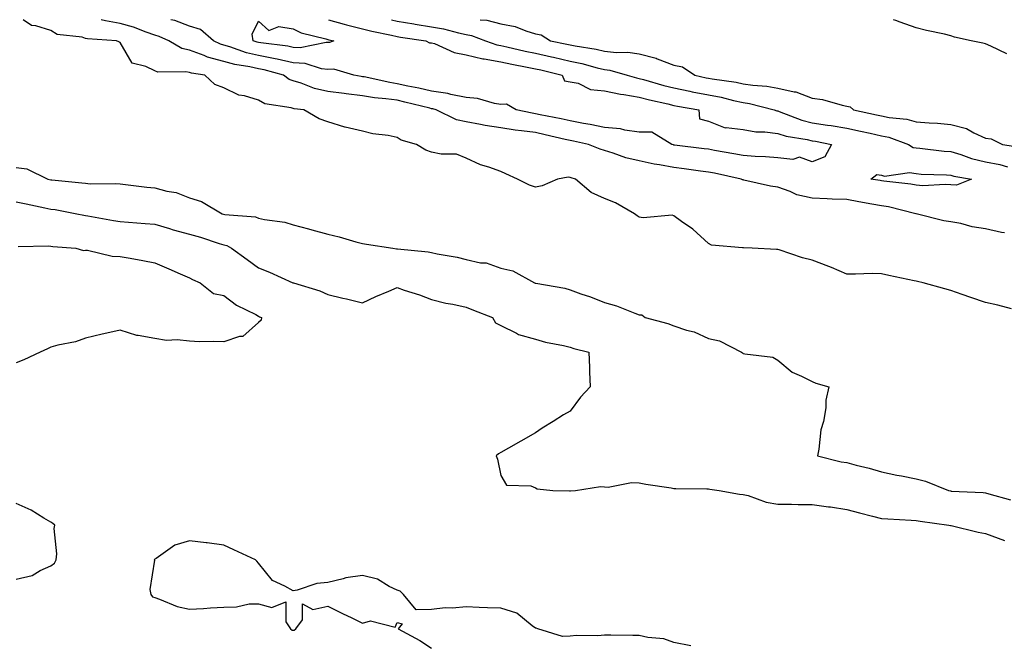
# Model space of a CAD drawing. Units: inches. Extents: x 950003 to 952643, y 7284698 to 7287338.
# Drawn here: x 952099 to 952384, y 7287157 to 7287338 of the extents above; entities that cross this region are included whole.
import ezdxf

# ---------------------------------------------------------------- set-up
doc = ezdxf.new("R2010")
doc.units = ezdxf.units.IN
doc.header["$MEASUREMENT"] = 0
doc.layers.add('Contour_95007284', color=7, linetype='Continuous', true_color=0xf58945)

msp = doc.modelspace()

# ---------------------------------------------------------------- linework, layer by layer
at = {"layer": 'Contour_95007284'}
for points in [[(952385.57, 7287254.4, 3174), (952381.61, 7287255.48, 3174), (952378.05, 7287256.26, 3174), (952373.85, 7287257.72, 3174), (952371.38, 7287258.59, 3174), (952368.05, 7287259.75, 3174), (952366.33, 7287260.2, 3174), (952360.11, 7287261.92, 3174), (952358.43, 7287262.3, 3174), (952358.05, 7287262.39, 3174), (952357.45, 7287262.52, 3174), (952350.19, 7287264.06, 3174), (952348.05, 7287264.53, 3174), (952345.37, 7287264.6, 3174), (952340.55, 7287264.42, 3174), (952338.05, 7287264.49, 3174), (952333.61, 7287266.36, 3174), (952332.84, 7287266.71, 3174), (952328.05, 7287268.5, 3174), (952325.26, 7287269.13, 3174), (952318.47, 7287271.5, 3174), (952318.05, 7287271.62, 3174), (952317.72, 7287271.59, 3174), (952310.68, 7287271.92, 3174), (952308.15, 7287272.02, 3174), (952308.05, 7287272.04, 3174), (952307.88, 7287272.09, 3174), (952298.96, 7287272.83, 3174), (952298.05, 7287273.27, 3174), (952293.56, 7287277.43, 3174), (952290.26, 7287279.71, 3174), (952288.05, 7287281.31, 3174), (952287.59, 7287281.46, 3174), (952279.19, 7287280.78, 3174), (952278.05, 7287280.96, 3174), (952277.4, 7287281.27, 3174), (952276.63, 7287281.92, 3174), (952271.21, 7287285.08, 3174), (952268.05, 7287286.36, 3174), (952264.16, 7287288.03, 3174), (952259.67, 7287291.92, 3174), (952258.39, 7287292.26, 3174), (952258.05, 7287292.38, 3174), (952257.48, 7287292.49, 3174), (952254.46, 7287291.92, 3174), (952250, 7287289.97, 3174), (952248.05, 7287289.63, 3174), (952246.35, 7287290.22, 3174), (952242.84, 7287291.92, 3174), (952239.54, 7287293.41, 3174), (952238.05, 7287294.11, 3174), (952234.6, 7287295.37, 3174), (952232.17, 7287296.04, 3174), (952228.05, 7287298, 3174), (952225.22, 7287299.09, 3174), (952220.85, 7287299.12, 3174), (952218.05, 7287299.73, 3174), (952216.38, 7287300.25, 3174), (952213.65, 7287301.92, 3174), (952209.27, 7287303.14, 3174), (952208.05, 7287303.96, 3174), (952205.47, 7287304.5, 3174), (952201.1, 7287304.97, 3174), (952198.05, 7287305.79, 3174), (952193.07, 7287306.94, 3174), (952192.99, 7287306.98, 3174), (952188.05, 7287308.52, 3174), (952185.52, 7287309.39, 3174), (952181.17, 7287311.92, 3174), (952178.34, 7287312.21, 3174), (952178.05, 7287312.3, 3174), (952177.47, 7287312.5, 3174), (952169.81, 7287313.68, 3174), (952168.05, 7287314.77, 3174), (952163.99, 7287315.98, 3174), (952162.33, 7287316.2, 3174), (952158.05, 7287318.3, 3174), (952155.38, 7287319.25, 3174), (952152.5, 7287321.92, 3174), (952148.63, 7287322.5, 3174), (952148.05, 7287322.71, 3174), (952147.03, 7287322.94, 3174), (952138.95, 7287322.82, 3174), (952138.05, 7287323.18, 3174), (952135.49, 7287324.48, 3174), (952131.54, 7287325.41, 3174), (952128.05, 7287331.42, 3174), (952127.71, 7287331.58, 3174), (952127.01, 7287331.92, 3174), (952118.6, 7287332.47, 3174), (952118.05, 7287332.58, 3174), (952117.06, 7287332.91, 3174), (952109.88, 7287333.75, 3174), (952108.05, 7287334.87, 3174), (952103.72, 7287336.25, 3174), (952102.45, 7287336.32, 3174), (952099.99, 7287338, 3174)], [(952383.58, 7287276.39, 3173), (952382.67, 7287276.54, 3173), (952378.05, 7287277.55, 3173), (952374.23, 7287278.1, 3173), (952370.92, 7287279.05, 3173), (952368.05, 7287279.6, 3173), (952366.03, 7287279.9, 3173), (952358.1, 7287281.87, 3173), (952358.05, 7287281.88, 3173), (952358.02, 7287281.89, 3173), (952357.95, 7287281.92, 3173), (952350.02, 7287283.89, 3173), (952348.05, 7287284.21, 3173), (952345.26, 7287284.71, 3173), (952341.52, 7287285.39, 3173), (952338.05, 7287285.99, 3173), (952333.81, 7287286.16, 3173), (952332.35, 7287286.22, 3173), (952328.05, 7287286.38, 3173), (952323.54, 7287287.41, 3173), (952321.66, 7287288.31, 3173), (952318.05, 7287289.55, 3173), (952315.99, 7287289.86, 3173), (952308.31, 7287291.66, 3173), (952308.05, 7287291.71, 3173), (952307.87, 7287291.74, 3173), (952307.51, 7287291.92, 3173), (952299.76, 7287293.63, 3173), (952298.05, 7287293.95, 3173), (952295.72, 7287294.25, 3173), (952291, 7287294.87, 3173), (952288.05, 7287295.24, 3173), (952283.93, 7287296.04, 3173), (952282.38, 7287296.25, 3173), (952278.05, 7287297.22, 3173), (952274.17, 7287298.04, 3173), (952270.5, 7287299.47, 3173), (952268.05, 7287300.16, 3173), (952266.71, 7287300.58, 3173), (952263.41, 7287301.92, 3173), (952259, 7287302.87, 3173), (952258.05, 7287303.05, 3173), (952256.59, 7287303.38, 3173), (952250.9, 7287304.77, 3173), (952248.05, 7287305.38, 3173), (952244.05, 7287305.92, 3173), (952242.2, 7287306.07, 3173), (952238.05, 7287306.71, 3173), (952233.55, 7287307.42, 3173), (952232.22, 7287307.75, 3173), (952228.05, 7287308.52, 3173), (952225.21, 7287309.08, 3173), (952219.37, 7287311.92, 3173), (952218.36, 7287312.23, 3173), (952218.05, 7287312.28, 3173), (952217.58, 7287312.39, 3173), (952210.34, 7287314.21, 3173), (952208.05, 7287314.7, 3173), (952204.8, 7287315.17, 3173), (952201.59, 7287315.46, 3173), (952198.05, 7287316.03, 3173), (952193.37, 7287316.6, 3173), (952192.78, 7287316.65, 3173), (952188.05, 7287317.25, 3173), (952184.22, 7287318.09, 3173), (952180.33, 7287319.64, 3173), (952178.05, 7287320.32, 3173), (952176.86, 7287320.73, 3173), (952175.23, 7287321.92, 3173), (952169.67, 7287323.54, 3173), (952168.05, 7287323.84, 3173), (952165.55, 7287324.42, 3173), (952161.17, 7287325.05, 3173), (952158.05, 7287325.94, 3173), (952153.33, 7287327.2, 3173), (952152.28, 7287327.69, 3173), (952148.05, 7287329.23, 3173), (952145.85, 7287329.72, 3173), (952142.12, 7287331.92, 3173), (952139.3, 7287333.17, 3173), (952138.05, 7287333.57, 3173), (952135.57, 7287334.4, 3173), (952131.93, 7287335.8, 3173), (952128.05, 7287336.92, 3173), (952123.77, 7287337.64, 3173), (952122.6, 7287338, 3173)], [(952328.05, 7287296.94, 3172), (952324.35, 7287298.22, 3172), (952322.4, 7287297.57, 3172), (952318.05, 7287298.08, 3172), (952314.52, 7287298.39, 3172), (952311.53, 7287298.44, 3172), (952308.05, 7287298.72, 3172), (952305.38, 7287299.25, 3172), (952299.76, 7287300.21, 3172), (952298.05, 7287300.54, 3172), (952296.83, 7287300.7, 3172), (952288.23, 7287301.74, 3172), (952288.05, 7287301.76, 3172), (952287.92, 7287301.79, 3172), (952287.46, 7287301.92, 3172), (952281.67, 7287305.54, 3172), (952278.05, 7287305.51, 3172), (952273.92, 7287306.05, 3172), (952272.61, 7287306.48, 3172), (952268.05, 7287306.85, 3172), (952263.83, 7287307.7, 3172), (952261.94, 7287308.03, 3172), (952258.05, 7287308.79, 3172), (952255.49, 7287309.36, 3172), (952249.44, 7287310.53, 3172), (952248.05, 7287310.83, 3172), (952247.08, 7287310.95, 3172), (952242.47, 7287311.92, 3172), (952239.7, 7287313.57, 3172), (952238.05, 7287313.53, 3172), (952236.21, 7287313.76, 3172), (952231.34, 7287315.21, 3172), (952228.05, 7287315.48, 3172), (952223.59, 7287316.38, 3172), (952222.77, 7287316.64, 3172), (952218.05, 7287317.35, 3172), (952214.33, 7287318.2, 3172), (952211.15, 7287318.82, 3172), (952208.05, 7287319.5, 3172), (952205.93, 7287319.8, 3172), (952198.53, 7287321.44, 3172), (952198.05, 7287321.52, 3172), (952197.7, 7287321.57, 3172), (952195.53, 7287321.92, 3172), (952189.79, 7287323.66, 3172), (952188.05, 7287323.61, 3172), (952186.2, 7287323.77, 3172), (952181.47, 7287325.34, 3172), (952178.05, 7287325.51, 3172), (952173.42, 7287326.55, 3172), (952172.84, 7287326.71, 3172), (952168.05, 7287327.63, 3172), (952164.56, 7287328.43, 3172), (952159.79, 7287330.18, 3172), (952158.05, 7287330.68, 3172), (952157.07, 7287330.94, 3172), (952154.98, 7287331.92, 3172), (952151.27, 7287335.14, 3172), (952148.05, 7287336.1, 3172), (952143.85, 7287337.72, 3172), (952142.74, 7287338, 3172)], [(952188.27, 7287338, 3172), (952192.82, 7287336.69, 3172), (952193.41, 7287336.56, 3172), (952198.05, 7287335.39, 3172), (952200.78, 7287334.65, 3172), (952206.44, 7287333.53, 3172), (952208.05, 7287333.14, 3172), (952209.09, 7287332.96, 3172), (952216.37, 7287331.92, 3172), (952217.45, 7287331.32, 3172), (952218.05, 7287331.34, 3172), (952218.85, 7287331.12, 3172), (952224.6, 7287328.47, 3172), (952228.05, 7287327.89, 3172), (952232.86, 7287326.73, 3172), (952233.26, 7287326.71, 3172), (952238.05, 7287325.84, 3172), (952241.26, 7287325.13, 3172), (952245.66, 7287324.31, 3172), (952248.05, 7287323.81, 3172), (952249.6, 7287323.47, 3172), (952255.76, 7287321.92, 3172), (952256.43, 7287320.3, 3172), (952258.05, 7287320.05, 3172), (952260.36, 7287319.61, 3172), (952263.92, 7287317.79, 3172), (952268.05, 7287317.45, 3172), (952272.62, 7287316.49, 3172), (952273.58, 7287316.39, 3172), (952278.05, 7287315.61, 3172), (952280.97, 7287314.84, 3172), (952286.32, 7287313.65, 3172), (952288.05, 7287313.22, 3172), (952289.13, 7287313, 3172), (952295.24, 7287311.92, 3172), (952295.5, 7287309.37, 3172), (952298.05, 7287308.66, 3172), (952302.9, 7287306.77, 3172), (952303.12, 7287306.85, 3172), (952308.05, 7287306.29, 3172), (952311.69, 7287305.56, 3172), (952314.37, 7287305.6, 3172), (952318.05, 7287305.08, 3172), (952320.47, 7287304.34, 3172), (952326.6, 7287303.37, 3172), (952328.05, 7287303, 3172), (952329, 7287302.87, 3172), (952333.62, 7287301.92, 3172), (952331.64, 7287298.33, 3172), (952328.05, 7287296.94, 3172)], [(952206.48, 7287338, 3173), (952208.05, 7287337.62, 3173), (952212.89, 7287336.76, 3173), (952213.26, 7287336.71, 3173), (952218.05, 7287335.91, 3173), (952221.47, 7287335.34, 3173), (952225.81, 7287334.16, 3173), (952228.05, 7287333.71, 3173), (952229.55, 7287333.42, 3173), (952233.6, 7287331.92, 3173), (952236.91, 7287330.78, 3173), (952238.05, 7287330.57, 3173), (952239.78, 7287330.19, 3173), (952245.05, 7287328.92, 3173), (952248.05, 7287328.31, 3173), (952252.7, 7287327.27, 3173), (952253.28, 7287327.15, 3173), (952258.05, 7287326.04, 3173), (952261.46, 7287325.33, 3173), (952265.89, 7287324.08, 3173), (952268.05, 7287323.57, 3173), (952269.53, 7287323.4, 3173), (952274.57, 7287321.92, 3173), (952277.29, 7287321.16, 3173), (952278.05, 7287321.02, 3173), (952279.27, 7287320.7, 3173), (952285.12, 7287318.99, 3173), (952288.05, 7287318.27, 3173), (952292.64, 7287317.33, 3173), (952293.3, 7287317.17, 3173), (952298.05, 7287316.26, 3173), (952301.7, 7287315.57, 3173), (952305.31, 7287314.66, 3173), (952308.05, 7287314.1, 3173), (952309.94, 7287313.81, 3173), (952317.03, 7287311.92, 3173), (952317.79, 7287311.66, 3173), (952318.05, 7287311.63, 3173), (952318.48, 7287311.49, 3173), (952325.07, 7287308.94, 3173), (952328.05, 7287308.21, 3173), (952332.43, 7287307.54, 3173), (952333.54, 7287307.41, 3173), (952338.05, 7287306.65, 3173), (952341.95, 7287305.82, 3173), (952344.78, 7287305.19, 3173), (952348.05, 7287304.48, 3173), (952350.17, 7287304.04, 3173), (952355.8, 7287301.92, 3173), (952357.22, 7287301.09, 3173), (952358.05, 7287300.95, 3173), (952359.1, 7287300.87, 3173), (952366.15, 7287300.02, 3173), (952368.05, 7287299.87, 3173), (952370.94, 7287299.03, 3173), (952374.05, 7287297.92, 3173), (952378.05, 7287296.96, 3173), (952382.25, 7287296.12, 3173), (952384.45, 7287295.52, 3173)], [(952232.03, 7287338, 3174), (952234.02, 7287337.89, 3174), (952238.05, 7287336.85, 3174), (952242.18, 7287336.05, 3174), (952245.23, 7287334.74, 3174), (952248.05, 7287333.92, 3174), (952249.74, 7287333.61, 3174), (952252.43, 7287331.92, 3174), (952257.1, 7287330.97, 3174), (952258.05, 7287330.75, 3174), (952259.52, 7287330.45, 3174), (952265.59, 7287329.46, 3174), (952268.05, 7287328.87, 3174), (952271.46, 7287328.51, 3174), (952274.79, 7287328.66, 3174), (952278.05, 7287328.17, 3174), (952282.97, 7287326.84, 3174), (952283.26, 7287326.71, 3174), (952288.05, 7287324.87, 3174), (952290.51, 7287324.38, 3174), (952294.15, 7287321.92, 3174), (952297.34, 7287321.21, 3174), (952298.05, 7287321.07, 3174), (952299.09, 7287320.88, 3174), (952306.04, 7287319.91, 3174), (952308.05, 7287319.49, 3174), (952310.9, 7287319.07, 3174), (952314.94, 7287318.81, 3174), (952318.05, 7287318.24, 3174), (952322.78, 7287317.19, 3174), (952323.32, 7287317.19, 3174), (952328.05, 7287315.31, 3174), (952331.04, 7287314.91, 3174), (952336.7, 7287313.27, 3174), (952338.05, 7287313.03, 3174), (952338.95, 7287312.82, 3174), (952339.95, 7287311.92, 3174), (952346.62, 7287310.49, 3174), (952348.05, 7287310.19, 3174), (952350.24, 7287309.73, 3174), (952355.34, 7287309.21, 3174), (952358.05, 7287308.45, 3174), (952361.82, 7287308.15, 3174), (952364.2, 7287308.07, 3174), (952368.05, 7287307.72, 3174), (952372.65, 7287306.52, 3174), (952374.7, 7287305.27, 3174), (952378.05, 7287303.73, 3174), (952379.69, 7287303.56, 3174), (952383.02, 7287301.92, 3174), (952387.4, 7287301.27, 3174)], [(952384.3, 7287328.17, 3174), (952379.61, 7287330.36, 3174), (952378.05, 7287331.05, 3174), (952377.3, 7287331.17, 3174), (952373.95, 7287331.92, 3174), (952369.11, 7287332.98, 3174), (952368.05, 7287333.32, 3174), (952366.2, 7287333.77, 3174), (952361, 7287334.87, 3174), (952358.05, 7287335.64, 3174), (952353.44, 7287337.31, 3174), (952352.23, 7287337.74, 3174), (952351.5, 7287338, 3174)], [(952098.05, 7287295.31, 3174), (952101.05, 7287294.92, 3174), (952107.18, 7287291.92, 3174), (952108.05, 7287291.71, 3174), (952108.28, 7287291.69, 3174), (952117, 7287290.87, 3174), (952118.05, 7287290.71, 3174), (952119.38, 7287290.59, 3174), (952126.82, 7287290.69, 3174), (952128.05, 7287290.56, 3174), (952129.57, 7287290.4, 3174), (952135.75, 7287289.62, 3174), (952138.05, 7287289.37, 3174), (952141.55, 7287288.42, 3174), (952144.2, 7287288.07, 3174), (952148.05, 7287286.55, 3174), (952151.55, 7287285.42, 3174), (952157.5, 7287281.92, 3174), (952157.93, 7287281.8, 3174), (952158.25, 7287281.72, 3174), (952167.15, 7287281.02, 3174), (952168.05, 7287280.64, 3174), (952169.75, 7287280.22, 3174), (952175.62, 7287279.49, 3174), (952178.05, 7287278.67, 3174), (952182.43, 7287277.54, 3174), (952183.42, 7287277.29, 3174), (952188.05, 7287276.05, 3174), (952191.35, 7287275.22, 3174), (952196.16, 7287273.81, 3174), (952198.05, 7287273.31, 3174), (952199.22, 7287273.09, 3174), (952206.83, 7287271.92, 3174), (952207.94, 7287271.81, 3174), (952208.05, 7287271.82, 3174), (952208.17, 7287271.8, 3174), (952217.02, 7287270.89, 3174), (952218.05, 7287270.71, 3174), (952219.61, 7287270.36, 3174), (952225.46, 7287269.33, 3174), (952228.05, 7287268.66, 3174), (952232.22, 7287267.75, 3174), (952233.82, 7287267.69, 3174), (952238.05, 7287266.22, 3174), (952241.55, 7287265.42, 3174), (952247.78, 7287261.92, 3174), (952247.99, 7287261.86, 3174), (952248.05, 7287261.84, 3174), (952248.16, 7287261.81, 3174), (952256.51, 7287260.38, 3174), (952258.05, 7287259.89, 3174), (952261.21, 7287258.76, 3174), (952264, 7287257.87, 3174), (952268.05, 7287256.27, 3174), (952271.43, 7287255.3, 3174), (952276.8, 7287253.17, 3174), (952278.05, 7287252.74, 3174), (952278.8, 7287252.67, 3174), (952279.78, 7287251.92, 3174), (952286.28, 7287250.15, 3174), (952288.05, 7287249.52, 3174), (952291.68, 7287248.29, 3174), (952293.91, 7287247.78, 3174), (952298.05, 7287245.82, 3174), (952301.27, 7287245.14, 3174), (952307.55, 7287241.92, 3174), (952307.85, 7287241.72, 3174), (952308.05, 7287241.57, 3174), (952308.57, 7287241.4, 3174), (952316.63, 7287240.5, 3174), (952318.05, 7287239.63, 3174), (952322.23, 7287236.1, 3174), (952324.97, 7287235, 3174), (952328.05, 7287233.4, 3174), (952329.04, 7287232.91, 3174), (952332.85, 7287231.92, 3174), (952331.95, 7287228.02, 3174), (952331.91, 7287225.78, 3174), (952331.27, 7287221.92, 3174), (952330.48, 7287219.49, 3174), (952329.97, 7287213.84, 3174), (952329.53, 7287211.92, 3174), (952336.39, 7287210.26, 3174), (952338.05, 7287210.01, 3174), (952340.7, 7287209.27, 3174), (952344.52, 7287208.39, 3174), (952348.05, 7287207.28, 3174), (952352.5, 7287206.37, 3174), (952353.83, 7287206.14, 3174), (952358.05, 7287205.32, 3174), (952360.8, 7287204.67, 3174), (952367.43, 7287201.92, 3174), (952367.94, 7287201.81, 3174), (952368.05, 7287201.79, 3174), (952368.2, 7287201.77, 3174), (952377.45, 7287201.32, 3174), (952378.05, 7287201.26, 3174), (952379.01, 7287200.96, 3174), (952385.32, 7287199.19, 3174)], [(952098.05, 7287285.38, 3173), (952100.87, 7287284.74, 3173), (952106.32, 7287283.65, 3173), (952108.05, 7287283.28, 3173), (952109.24, 7287283.11, 3173), (952115.56, 7287281.92, 3173), (952117.6, 7287281.47, 3173), (952118.05, 7287281.4, 3173), (952118.67, 7287281.3, 3173), (952126.09, 7287279.96, 3173), (952128.05, 7287279.66, 3173), (952130.5, 7287279.47, 3173), (952135.26, 7287279.13, 3173), (952138.05, 7287278.9, 3173), (952142.33, 7287277.64, 3173), (952143.41, 7287277.28, 3173), (952148.05, 7287276.06, 3173), (952151.27, 7287275.14, 3173), (952156.63, 7287273.34, 3173), (952158.05, 7287272.9, 3173), (952158.83, 7287272.7, 3173), (952160.24, 7287271.92, 3173), (952164.78, 7287268.65, 3173), (952168.05, 7287266.3, 3173), (952171.17, 7287265.04, 3173), (952177.98, 7287261.99, 3173), (952178.05, 7287261.96, 3173), (952178.18, 7287261.92, 3173), (952185.72, 7287259.59, 3173), (952188.05, 7287258.62, 3173), (952192.42, 7287257.55, 3173), (952193.45, 7287257.32, 3173), (952198.05, 7287256.16, 3173), (952201.95, 7287258.02, 3173), (952205.66, 7287259.53, 3173), (952208.05, 7287260.56, 3173), (952210.1, 7287259.87, 3173), (952214.59, 7287258.46, 3173), (952218.05, 7287257.18, 3173), (952222.18, 7287256.05, 3173), (952224.21, 7287255.76, 3173), (952228.05, 7287254.9, 3173), (952230.19, 7287254.06, 3173), (952235.66, 7287251.92, 3173), (952236.54, 7287250.41, 3173), (952238.05, 7287249.64, 3173), (952242.61, 7287247.36, 3173), (952243.14, 7287247.01, 3173), (952248.05, 7287245.7, 3173), (952250.94, 7287244.81, 3173), (952256.17, 7287243.8, 3173), (952258.05, 7287243.31, 3173), (952259.13, 7287243, 3173), (952263.51, 7287241.92, 3173), (952263.64, 7287237.51, 3173), (952263.71, 7287236.26, 3173), (952263.85, 7287231.92, 3173), (952261.06, 7287228.91, 3173), (952258.05, 7287224.89, 3173), (952256.16, 7287223.81, 3173), (952253.14, 7287221.92, 3173), (952250, 7287219.97, 3173), (952248.05, 7287218.59, 3173), (952243.81, 7287216.16, 3173), (952240.28, 7287214.15, 3173), (952238.05, 7287212.88, 3173), (952237.42, 7287212.55, 3173), (952236.69, 7287211.92, 3173), (952237.12, 7287210.99, 3173), (952238.05, 7287206.29, 3173), (952239.64, 7287203.51, 3173), (952246.73, 7287203.24, 3173), (952248.05, 7287202.7, 3173), (952248.54, 7287202.41, 3173), (952253.05, 7287201.92, 3173), (952257.92, 7287201.79, 3173), (952258.05, 7287201.79, 3173), (952258.17, 7287201.8, 3173), (952259.61, 7287201.92, 3173), (952266.84, 7287203.13, 3173), (952268.05, 7287202.95, 3173), (952269.02, 7287202.89, 3173), (952275.76, 7287204.21, 3173), (952278.05, 7287204.12, 3173), (952279.91, 7287203.78, 3173), (952287.31, 7287202.66, 3173), (952288.05, 7287202.54, 3173), (952288.62, 7287202.49, 3173), (952297.56, 7287202.41, 3173), (952298.05, 7287202.37, 3173), (952298.45, 7287202.32, 3173), (952301.13, 7287201.92, 3173), (952307.04, 7287200.91, 3173), (952308.05, 7287200.82, 3173), (952309.51, 7287200.46, 3173), (952314.69, 7287198.56, 3173), (952318.05, 7287197.97, 3173), (952321.99, 7287197.98, 3173), (952324.01, 7287197.88, 3173), (952328.05, 7287197.88, 3173), (952332.74, 7287197.23, 3173), (952333.33, 7287197.2, 3173), (952338.05, 7287196.41, 3173), (952341.64, 7287195.51, 3173), (952345.46, 7287194.51, 3173), (952348.05, 7287193.84, 3173), (952349.83, 7287193.7, 3173), (952356.59, 7287193.38, 3173), (952358.05, 7287193.26, 3173), (952359.17, 7287193.04, 3173), (952367.47, 7287191.92, 3173), (952367.95, 7287191.82, 3173), (952368.2, 7287191.77, 3173), (952376.01, 7287189.88, 3173), (952378.05, 7287189.53, 3173), (952381.79, 7287188.18, 3173), (952383.62, 7287187.49, 3173)], [(952098.57, 7287272.44, 3172), (952107.32, 7287272.65, 3172), (952108.05, 7287272.56, 3172), (952108.61, 7287272.48, 3172), (952115.29, 7287271.92, 3172), (952117.46, 7287271.33, 3172), (952118.05, 7287271.38, 3172), (952118.62, 7287271.35, 3172), (952125.77, 7287269.64, 3172), (952128.05, 7287269.59, 3172), (952130.94, 7287269.03, 3172), (952134.57, 7287268.44, 3172), (952138.05, 7287267.71, 3172), (952142.09, 7287265.96, 3172), (952145.43, 7287264.54, 3172), (952148.05, 7287263.41, 3172), (952149, 7287262.87, 3172), (952151.19, 7287261.92, 3172), (952155.04, 7287258.91, 3172), (952158.05, 7287258.29, 3172), (952161.63, 7287255.5, 3172), (952167.22, 7287252.75, 3172), (952168.05, 7287252.28, 3172), (952168.3, 7287252.17, 3172), (952168.91, 7287251.92, 3172), (952168.82, 7287251.15, 3172), (952168.05, 7287250.46, 3172), (952163.53, 7287246.44, 3172), (952162.53, 7287246.4, 3172), (952158.05, 7287244.88, 3172), (952154.94, 7287245.03, 3172), (952151.02, 7287244.89, 3172), (952148.05, 7287245.05, 3172), (952144.51, 7287245.46, 3172), (952141.45, 7287245.32, 3172), (952138.05, 7287245.9, 3172), (952133.23, 7287246.74, 3172), (952132.84, 7287246.71, 3172), (952128.05, 7287248.3, 3172), (952123.31, 7287247.18, 3172), (952122.88, 7287247.09, 3172), (952118.05, 7287245.95, 3172), (952115.1, 7287244.87, 3172), (952110.07, 7287243.94, 3172), (952108.05, 7287243.38, 3172), (952107.05, 7287242.92, 3172), (952104.89, 7287241.92, 3172), (952100.23, 7287239.74, 3172), (952098.05, 7287238.79, 3172)], [(952098.05, 7287176.35, 3173), (952102.64, 7287177.33, 3173), (952104.9, 7287178.77, 3173), (952108.05, 7287180.15, 3173), (952109.05, 7287180.92, 3173), (952109.52, 7287181.92, 3173), (952109.71, 7287183.58, 3173), (952108.99, 7287190.98, 3173), (952109.16, 7287191.92, 3173), (952108.57, 7287192.44, 3173), (952108.05, 7287192.78, 3173), (952106.04, 7287193.93, 3173), (952102.36, 7287196.23, 3173), (952098.05, 7287198.17, 3173)], [(952292.95, 7287157.02, 3173), (952288.05, 7287158.03, 3173), (952285.18, 7287159.05, 3173), (952280.51, 7287159.46, 3173), (952278.05, 7287160.05, 3173), (952276.19, 7287160.06, 3173), (952269.84, 7287160.13, 3173), (952268.05, 7287160.15, 3173), (952266.1, 7287159.97, 3173), (952259.94, 7287160.03, 3173), (952258.05, 7287159.8, 3173), (952255.89, 7287159.76, 3173), (952248.74, 7287161.92, 3173), (952248.28, 7287162.15, 3173), (952248.05, 7287162.19, 3173), (952247.12, 7287162.85, 3173), (952242.65, 7287166.52, 3173), (952238.05, 7287167.9, 3173), (952234.19, 7287168.06, 3173), (952231.82, 7287168.15, 3173), (952228.05, 7287168.3, 3173), (952224.06, 7287167.93, 3173), (952221.95, 7287168.02, 3173), (952218.05, 7287167.55, 3173), (952213.57, 7287167.44, 3173), (952209.88, 7287171.92, 3173), (952208.94, 7287172.81, 3173), (952208.05, 7287173.14, 3173), (952205.8, 7287174.17, 3173), (952202.4, 7287176.27, 3173), (952198.05, 7287177.37, 3173), (952193.27, 7287176.7, 3173), (952192.51, 7287176.38, 3173), (952188.05, 7287175.38, 3173), (952184.92, 7287175.05, 3173), (952179.21, 7287173.08, 3173), (952178.05, 7287172.9, 3173), (952175.67, 7287174.3, 3173), (952172.04, 7287175.91, 3173), (952168.05, 7287180.96, 3173), (952167.59, 7287181.46, 3173), (952167.2, 7287181.92, 3173), (952160.92, 7287184.79, 3173), (952158.05, 7287186.15, 3173), (952153.21, 7287186.76, 3173), (952152.94, 7287186.81, 3173), (952148.05, 7287187.34, 3173), (952143.87, 7287186.1, 3173), (952138.44, 7287182.31, 3173), (952138.05, 7287182.1, 3173), (952137.95, 7287182.02, 3173), (952137.89, 7287181.92, 3173), (952137.93, 7287181.8, 3173), (952136.66, 7287173.31, 3173), (952136.87, 7287171.92, 3173), (952137.35, 7287171.22, 3173), (952138.05, 7287170.96, 3173), (952139.44, 7287170.53, 3173), (952144.51, 7287168.38, 3173), (952148.05, 7287167.6, 3173), (952152.16, 7287167.81, 3173), (952154.16, 7287168.03, 3173), (952158.05, 7287168.25, 3173), (952161.69, 7287168.28, 3173), (952165.31, 7287169.18, 3173), (952168.05, 7287169.21, 3173), (952171.88, 7287168.09, 3173), (952175.91, 7287169.78, 3173), (952175.96, 7287164.01, 3173), (952177.3, 7287161.92, 3173), (952177.74, 7287161.61, 3173), (952178.05, 7287161.52, 3173), (952178.37, 7287161.6, 3173), (952178.86, 7287161.92, 3173), (952180.72, 7287164.59, 3173), (952180.77, 7287169.2, 3173), (952183.7, 7287167.57, 3173), (952188.05, 7287168.54, 3173), (952192.45, 7287166.32, 3173), (952194.78, 7287165.19, 3173), (952198.05, 7287163.58, 3173), (952200.4, 7287164.27, 3173), (952207.49, 7287162.48, 3173), (952208.05, 7287163.77, 3173), (952209.57, 7287163.44, 3173), (952208.43, 7287161.92, 3173), (952214.68, 7287158.55, 3173), (952218.05, 7287156.4, 3173)]]:
    msp.add_polyline3d(points, dxfattribs=at)
for points in [[(952188.05, 7287331.41, 3171), (952187.58, 7287331.45, 3171), (952180.07, 7287329.9, 3171), (952178.05, 7287330, 3171), (952176.48, 7287330.35, 3171), (952168.67, 7287331.3, 3171), (952168.05, 7287331.41, 3171), (952167.64, 7287331.51, 3171), (952166.52, 7287331.92, 3171), (952166.18, 7287333.79, 3171), (952168.05, 7287337.58, 3171), (952171.03, 7287334.9, 3171), (952173.92, 7287336.05, 3171), (952178.05, 7287335.35, 3171), (952180.36, 7287334.23, 3171), (952187.47, 7287332.5, 3171), (952188.05, 7287332.29, 3171), (952188.34, 7287332.21, 3171), (952189.79, 7287331.92, 3171), (952188.54, 7287331.43, 3171)], [(952368.05, 7287290.23, 3172), (952366.48, 7287290.35, 3172), (952359.94, 7287290.03, 3172), (952358.05, 7287290.13, 3172), (952356.56, 7287290.43, 3172), (952348.67, 7287291.3, 3172), (952348.05, 7287291.4, 3172), (952347.61, 7287291.48, 3172), (952344.93, 7287291.92, 3172), (952346.73, 7287293.24, 3172), (952348.05, 7287293.08, 3172), (952348.91, 7287292.78, 3172), (952356.14, 7287293.83, 3172), (952358.05, 7287293.53, 3172), (952359.53, 7287293.4, 3172), (952366.85, 7287293.12, 3172), (952368.05, 7287293.03, 3172), (952368.91, 7287292.78, 3172), (952374.01, 7287291.92, 3172), (952369.76, 7287290.21, 3172)]]:
    msp.add_polyline3d(points, close=True, dxfattribs=at)

doc.saveas('drawing.dxf')
